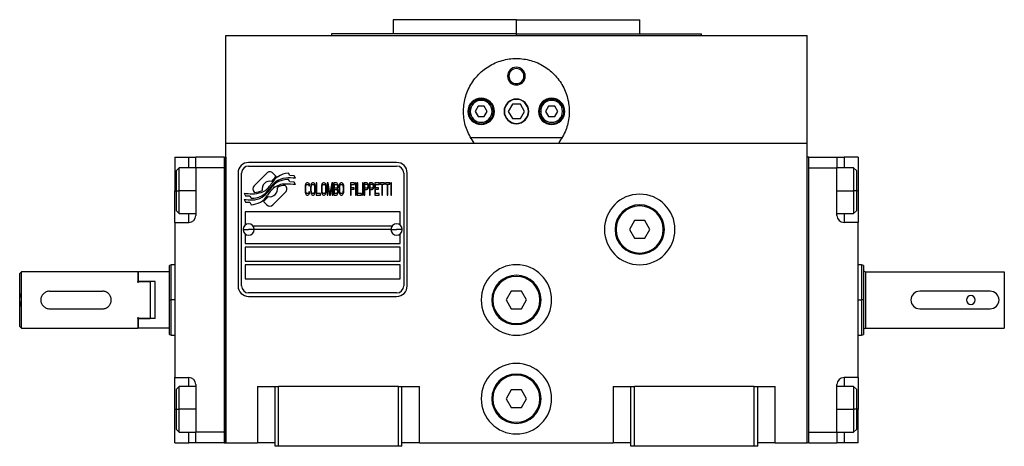
# Model space of a CAD drawing. Units: millimetres. Extents: x 312 to 2381, y 339 to 1551.
# Drawn here: x 895 to 1175, y 884 to 1006 of the extents above; entities that cross this region are included whole.
import ezdxf

# ---------------------------------------------------------------- set-up
doc = ezdxf.new("R2010")
doc.units = ezdxf.units.MM

msp = doc.modelspace()

# ---------------------------------------------------------------- linework, layer by layer
at = {"color": 7, "linetype": 'Continuous', "lineweight": 25}
for p, q in [((1001.25, 1005.5), (1001.25, 1001.5)), ((1036.25, 1005.5), (1001.25, 1005.5)), ((1036.25, 1001.5), (1036.25, 1005.5)), ((1036.25, 1005.5), (1071.25, 1005.5)), ((1071.25, 1001.5), (1071.25, 1005.5)), ((953.75, 970.5), (953.75, 1001)), ((953.75, 1001), (1118.75, 1001)), ((983.75, 1001.5), (983.75, 1001)), ((1036.25, 1001.5), (983.75, 1001.5)), ((1036.25, 1001.5), (1088.75, 1001.5)), ((1088.75, 1001), (1088.75, 1001.5)), ((1118.75, 970.5), (1118.75, 1001)), ((1033.75, 989.5), (1034.12, 989.5)), ((1038.75, 989.5), (1038.39, 989.5)), ((1035.1, 981.5), (1033.94, 979.5)), ((1037.41, 981.5), (1035.1, 981.5)), ((1038.56, 979.5), (1037.41, 981.5)), ((1023.15, 979.5), (1022.75, 979.5)), ((1025.39, 981), (1024.52, 979.5)), ((1024.52, 979.5), (1025.39, 978)), ((1027.12, 981), (1025.39, 981)), ((1027.98, 979.5), (1027.12, 981)), ((1027.12, 978), (1027.98, 979.5)), ((1029.35, 979.5), (1029.75, 979.5)), ((1033.94, 979.5), (1035.1, 977.5)), ((1037.41, 977.5), (1038.56, 979.5)), ((1043.15, 979.5), (1042.75, 979.5)), ((1045.39, 981), (1044.52, 979.5)), ((1044.52, 979.5), (1045.39, 978)), ((1047.12, 981), (1045.39, 981)), ((1047.98, 979.5), (1047.12, 981)), ((1047.12, 978), (1047.98, 979.5)), ((1049.35, 979.5), (1049.75, 979.5)), ((1025.39, 978), (1027.12, 978)), ((1035.1, 977.5), (1037.41, 977.5)), ((1045.39, 978), (1047.12, 978)), ((953.75, 885.5), (953.75, 970.5)), ((953.75, 970.5), (1118.75, 970.5)), ((1049.24, 972), (1023.26, 972)), ((1118.75, 885.5), (1118.75, 970.5)), ((939.25, 966.5), (943.25, 966.5)), ((939.25, 966.5), (939.25, 957)), ((943.25, 966.5), (945.25, 966.5)), ((953.25, 966.5), (945.25, 966.5)), ((945.25, 963.5), (945.25, 966.5)), ((953.25, 966.5), (953.25, 885.5)), ((953.25, 966.5), (953.75, 966.5)), ((953.75, 966.5), (953.75, 885.5)), ((1002.25, 965), (960.25, 965)), ((1119.25, 966.5), (1118.75, 966.5)), ((1118.75, 885.5), (1118.75, 966.5)), ((1119.25, 885.5), (1119.25, 966.5)), ((1119.25, 966.5), (1127.25, 966.5)), ((1127.25, 966.5), (1127.25, 963.5)), ((1127.25, 966.5), (1129.25, 966.5)), ((1133.25, 966.5), (1129.25, 966.5)), ((1133.25, 966.5), (1133.25, 957)), ((940.55, 963.5), (939.75, 962.7)), ((939.75, 957), (939.75, 962.7)), ((945.25, 963.5), (940.55, 963.5)), ((945.25, 963.5), (945.25, 950)), ((953.25, 963.5), (945.25, 963.5)), ((953.25, 963.5), (953.25, 888.5)), ((957.25, 962), (957.25, 930)), ((958.25, 930), (958.25, 962)), ((960.25, 964), (1002.25, 964)), ((965.37, 961.98), (961.77, 958.38)), ((968.06, 961.05), (967.13, 961.98)), ((971.95, 961.3), (971.55, 961.97)), ((1004.25, 962), (1004.25, 930)), ((1005.25, 930), (1005.25, 962)), ((1119.25, 888.5), (1119.25, 963.5)), ((1119.25, 963.5), (1127.25, 963.5)), ((1131.95, 963.5), (1127.25, 963.5)), ((1127.25, 950), (1127.25, 963.5)), ((1132.75, 962.7), (1131.95, 963.5)), ((1132.75, 962.7), (1132.75, 957)), ((971.95, 959.51), (971.53, 960.21)), ((973.15, 961.21), (971.95, 961.3)), ((973.15, 959.43), (971.95, 959.51)), ((973.56, 960.53), (973.15, 961.21)), ((973.56, 958.74), (973.15, 959.43)), ((976.35, 958.73), (976.29, 958.43)), ((976.49, 959.03), (976.35, 958.73)), ((976.62, 959.18), (976.49, 959.03)), ((976.55, 958.58), (976.65, 958.73)), ((976.79, 959.25), (976.62, 959.18)), ((976.65, 958.73), (976.79, 958.8)), ((977.09, 959.25), (976.79, 959.25)), ((976.79, 958.8), (977.09, 958.8)), ((977.26, 959.18), (977.09, 959.25)), ((977.09, 958.8), (977.22, 958.73)), ((977.22, 958.73), (977.33, 958.58)), ((977.39, 959.03), (977.26, 959.18)), ((977.53, 958.73), (977.39, 959.03)), ((977.56, 958.36), (977.53, 958.73)), ((977.93, 958.73), (977.86, 958.43)), ((978.06, 959.03), (977.93, 958.73)), ((978.2, 959.18), (978.06, 959.03)), ((978.13, 958.58), (978.23, 958.73)), ((978.37, 959.25), (978.2, 959.18)), ((978.23, 958.73), (978.37, 958.8)), ((978.63, 959.25), (978.37, 959.25)), ((978.37, 958.8), (978.63, 958.8)), ((978.8, 959.18), (978.63, 959.25)), ((978.63, 958.8), (978.77, 958.73)), ((978.77, 958.73), (978.87, 958.58)), ((978.94, 959.03), (978.8, 959.18)), ((979.07, 958.73), (978.94, 959.03)), ((979.14, 958.43), (979.07, 958.73)), ((979.44, 959.25), (979.44, 955.75)), ((979.64, 959.25), (979.44, 959.25)), ((979.64, 956.2), (979.64, 959.25)), ((981.02, 958.73), (980.95, 958.43)), ((981.15, 959.03), (981.02, 958.73)), ((981.28, 959.18), (981.15, 959.03)), ((981.22, 958.58), (981.32, 958.73)), ((981.45, 959.25), (981.28, 959.18)), ((981.32, 958.73), (981.45, 958.8)), ((981.72, 959.25), (981.45, 959.25)), ((981.45, 958.8), (981.72, 958.8)), ((981.89, 959.18), (981.72, 959.25)), ((981.72, 958.8), (981.85, 958.73)), ((981.85, 958.73), (981.95, 958.58)), ((982.02, 959.03), (981.89, 959.18)), ((982.16, 958.73), (982.02, 959.03)), ((982.22, 958.43), (982.16, 958.73)), ((982.83, 959.25), (982.52, 959.25)), ((982.52, 959.25), (982.52, 955.75)), ((983.33, 956.12), (982.83, 959.25)), ((983.83, 959.25), (983.33, 956.12)), ((984.13, 959.25), (983.83, 959.25)), ((984.13, 955.75), (984.13, 959.25)), ((985.21, 959.25), (984.4, 959.25)), ((984.4, 959.25), (984.4, 955.75)), ((984.6, 958.8), (985.24, 958.8)), ((984.6, 957.76), (984.6, 958.8)), ((985.38, 959.18), (985.21, 959.25)), ((985.24, 958.8), (985.34, 958.73)), ((985.34, 958.73), (985.41, 958.58)), ((985.51, 958.95), (985.38, 959.18)), ((985.61, 958.65), (985.51, 958.95)), ((986.01, 958.73), (985.95, 958.43)), ((986.15, 959.03), (986.01, 958.73)), ((986.28, 959.18), (986.15, 959.03)), ((986.21, 958.58), (986.31, 958.73)), ((986.45, 959.25), (986.28, 959.18)), ((986.31, 958.73), (986.45, 958.8)), ((986.72, 959.25), (986.45, 959.25)), ((986.45, 958.8), (986.72, 958.8)), ((986.88, 959.18), (986.72, 959.25)), ((986.72, 958.8), (986.85, 958.73)), ((986.85, 958.73), (986.95, 958.58)), ((987.02, 959.03), (986.88, 959.18)), ((987.15, 958.73), (987.02, 959.03)), ((987.22, 958.43), (987.15, 958.73)), ((990.34, 959.25), (989.13, 959.25)), ((989.13, 959.25), (989.13, 955.75)), ((989.33, 957.84), (989.33, 958.8)), ((989.33, 958.8), (990.34, 958.8)), ((990.34, 958.8), (990.34, 959.25)), ((990.81, 959.25), (990.61, 959.25)), ((990.61, 959.25), (990.61, 955.75)), ((990.81, 955.75), (990.81, 959.25)), ((991.08, 959.25), (991.08, 955.75)), ((991.28, 959.25), (991.08, 959.25)), ((991.28, 956.2), (991.28, 959.25)), ((992.75, 959.25), (992.55, 959.25)), ((992.55, 959.25), (992.55, 955.75)), ((992.75, 955.75), (992.75, 959.25)), ((993.83, 959.25), (993.02, 959.25)), ((993.02, 959.25), (993.02, 955.75)), ((993.22, 957.76), (993.22, 958.88)), ((993.22, 958.88), (993.86, 958.88)), ((994, 959.18), (993.83, 959.25)), ((993.86, 958.88), (993.96, 958.8)), ((993.96, 958.8), (994.03, 958.65)), ((994.13, 958.95), (994, 959.18)), ((994.23, 958.65), (994.13, 958.95)), ((995.34, 959.25), (994.53, 959.25)), ((994.53, 959.25), (994.53, 955.75)), ((994.73, 957.76), (994.73, 958.88)), ((994.73, 958.88), (995.37, 958.88)), ((995.51, 959.18), (995.34, 959.25)), ((995.37, 958.88), (995.47, 958.8)), ((995.47, 958.8), (995.54, 958.65)), ((995.64, 958.95), (995.51, 959.18)), ((995.74, 958.65), (995.64, 958.95)), ((997.25, 959.25), (996.04, 959.25)), ((996.04, 959.25), (996.04, 955.75)), ((996.24, 957.84), (996.24, 958.8)), ((996.24, 958.8), (997.25, 958.8)), ((997.25, 958.8), (997.25, 959.25)), ((998.79, 959.25), (997.52, 959.25)), ((997.52, 959.25), (997.52, 958.88)), ((997.52, 958.88), (998.05, 958.88)), ((998.05, 958.88), (998.05, 955.75)), ((998.26, 955.75), (998.26, 958.88)), ((998.26, 958.88), (998.79, 958.88)), ((998.79, 958.88), (998.79, 959.25)), ((1000.34, 959.25), (999.06, 959.25)), ((999.06, 959.25), (999.06, 958.88)), ((999.06, 958.88), (999.6, 958.88)), ((999.6, 958.88), (999.6, 955.75)), ((999.8, 955.75), (999.8, 958.88)), ((999.8, 958.88), (1000.34, 958.88)), ((1000.34, 958.88), (1000.34, 959.25)), ((1000.8, 959.25), (1000.6, 959.25)), ((1000.6, 959.25), (1000.6, 955.75)), ((1000.8, 955.75), (1000.8, 959.25)), ((939.25, 948), (939.25, 957)), ((939.75, 957), (940.55, 957)), ((939.75, 951.3), (939.75, 957)), ((958.95, 956.26), (959.36, 955.58)), ((961.77, 956.62), (961.89, 956.5)), ((967.14, 953.02), (970.73, 956.61)), ((970.73, 958.38), (970.62, 958.49)), ((976.29, 958.43), (976.25, 958.06)), ((976.25, 958.06), (976.25, 956.94)), ((976.25, 956.94), (976.29, 956.57)), ((976.29, 956.57), (976.35, 956.27)), ((976.35, 956.27), (976.49, 955.97)), ((976.45, 958.06), (976.49, 958.36)), ((976.45, 956.94), (976.45, 958.06)), ((976.49, 956.64), (976.45, 956.94)), ((976.49, 958.36), (976.55, 958.58)), ((976.55, 956.42), (976.49, 956.64)), ((976.49, 955.97), (976.62, 955.82)), ((976.65, 956.27), (976.55, 956.42)), ((976.79, 956.2), (976.65, 956.27)), ((977.09, 956.2), (976.79, 956.2)), ((977.22, 956.27), (977.09, 956.2)), ((977.33, 956.42), (977.22, 956.27)), ((977.26, 955.82), (977.39, 955.97)), ((977.33, 958.58), (977.36, 958.36)), ((977.36, 956.64), (977.33, 956.42)), ((977.36, 958.36), (977.56, 958.36)), ((977.56, 956.64), (977.36, 956.64)), ((977.39, 955.97), (977.53, 956.27)), ((977.53, 956.27), (977.56, 956.64)), ((977.86, 958.43), (977.83, 958.06)), ((977.83, 958.06), (977.83, 956.94)), ((977.83, 956.94), (977.86, 956.57)), ((977.86, 956.57), (977.93, 956.27)), ((977.93, 956.27), (978.06, 955.97)), ((978.03, 958.06), (978.06, 958.36)), ((978.03, 956.94), (978.03, 958.06)), ((978.06, 956.64), (978.03, 956.94)), ((978.06, 958.36), (978.13, 958.58)), ((978.13, 956.42), (978.06, 956.64)), ((978.06, 955.97), (978.2, 955.82)), ((978.23, 956.27), (978.13, 956.42)), ((978.37, 956.2), (978.23, 956.27)), ((978.63, 956.2), (978.37, 956.2)), ((978.77, 956.27), (978.63, 956.2)), ((978.87, 956.42), (978.77, 956.27)), ((978.8, 955.82), (978.94, 955.97)), ((978.87, 958.58), (978.94, 958.36)), ((978.94, 956.64), (978.87, 956.42)), ((978.94, 958.36), (978.97, 958.06)), ((978.97, 956.94), (978.94, 956.64)), ((978.94, 955.97), (979.07, 956.27)), ((978.97, 958.06), (978.97, 956.94)), ((979.07, 956.27), (979.14, 956.57)), ((979.17, 958.06), (979.14, 958.43)), ((979.14, 956.57), (979.17, 956.94)), ((979.17, 956.94), (979.17, 958.06)), ((980.65, 956.2), (979.64, 956.2)), ((980.65, 955.75), (980.65, 956.2)), ((980.95, 958.43), (980.91, 958.06)), ((980.91, 958.06), (980.91, 956.94)), ((980.91, 956.94), (980.95, 956.57)), ((980.95, 956.57), (981.02, 956.27)), ((981.02, 956.27), (981.15, 955.97)), ((981.12, 958.06), (981.15, 958.36)), ((981.12, 956.94), (981.12, 958.06)), ((981.15, 956.64), (981.12, 956.94)), ((981.15, 958.36), (981.22, 958.58)), ((981.22, 956.42), (981.15, 956.64)), ((981.15, 955.97), (981.28, 955.82)), ((981.32, 956.27), (981.22, 956.42)), ((981.45, 956.2), (981.32, 956.27)), ((981.72, 956.2), (981.45, 956.2)), ((981.85, 956.27), (981.72, 956.2)), ((981.95, 956.42), (981.85, 956.27)), ((981.89, 955.82), (982.02, 955.97)), ((981.95, 958.58), (982.02, 958.36)), ((982.02, 956.64), (981.95, 956.42)), ((982.02, 958.36), (982.05, 958.06)), ((982.05, 956.94), (982.02, 956.64)), ((982.02, 955.97), (982.16, 956.27)), ((982.05, 958.06), (982.05, 956.94)), ((982.16, 956.27), (982.22, 956.57)), ((982.26, 958.06), (982.22, 958.43)), ((982.22, 956.57), (982.26, 956.94)), ((982.26, 956.94), (982.26, 958.06)), ((982.73, 955.75), (982.73, 958.51)), ((982.73, 958.51), (983.2, 955.75)), ((983.46, 955.75), (983.93, 958.51)), ((983.93, 958.51), (983.93, 955.75)), ((985.24, 957.76), (984.6, 957.76)), ((984.6, 956.2), (984.6, 957.31)), ((984.6, 957.31), (985.24, 957.31)), ((985.24, 956.2), (984.6, 956.2)), ((985.34, 957.84), (985.24, 957.76)), ((985.24, 957.31), (985.34, 957.24)), ((985.34, 956.27), (985.24, 956.2)), ((985.41, 957.98), (985.34, 957.84)), ((985.34, 957.24), (985.41, 957.09)), ((985.41, 956.42), (985.34, 956.27)), ((985.38, 955.82), (985.51, 956.05)), ((985.41, 958.58), (985.44, 958.36)), ((985.44, 958.21), (985.41, 957.98)), ((985.41, 957.09), (985.44, 956.87)), ((985.44, 956.64), (985.41, 956.42)), ((985.44, 958.36), (985.44, 958.21)), ((985.44, 957.54), (985.51, 957.61)), ((985.51, 957.46), (985.44, 957.54)), ((985.44, 956.87), (985.44, 956.64)), ((985.51, 957.61), (985.61, 957.91)), ((985.61, 957.16), (985.51, 957.46)), ((985.51, 956.05), (985.61, 956.35)), ((985.64, 958.43), (985.61, 958.65)), ((985.61, 957.91), (985.64, 958.13)), ((985.64, 956.94), (985.61, 957.16)), ((985.61, 956.35), (985.64, 956.57)), ((985.64, 958.13), (985.64, 958.43)), ((985.64, 956.57), (985.64, 956.94)), ((985.95, 958.43), (985.91, 958.06)), ((985.91, 958.06), (985.91, 956.94)), ((985.91, 956.94), (985.95, 956.57)), ((985.95, 956.57), (986.01, 956.27)), ((986.01, 956.27), (986.15, 955.97)), ((986.11, 958.06), (986.15, 958.36)), ((986.11, 956.94), (986.11, 958.06)), ((986.15, 956.64), (986.11, 956.94)), ((986.15, 958.36), (986.21, 958.58)), ((986.21, 956.42), (986.15, 956.64)), ((986.15, 955.97), (986.28, 955.82)), ((986.31, 956.27), (986.21, 956.42)), ((986.45, 956.2), (986.31, 956.27)), ((986.72, 956.2), (986.45, 956.2)), ((986.85, 956.27), (986.72, 956.2)), ((986.95, 956.42), (986.85, 956.27)), ((986.88, 955.82), (987.02, 955.97)), ((986.95, 958.58), (987.02, 958.36)), ((987.02, 956.64), (986.95, 956.42)), ((987.02, 958.36), (987.05, 958.06)), ((987.05, 956.94), (987.02, 956.64)), ((987.02, 955.97), (987.15, 956.27)), ((987.05, 958.06), (987.05, 956.94)), ((987.15, 956.27), (987.22, 956.57)), ((987.25, 958.06), (987.22, 958.43)), ((987.22, 956.57), (987.25, 956.94)), ((987.25, 956.94), (987.25, 958.06)), ((990.21, 957.84), (989.33, 957.84)), ((989.33, 955.75), (989.33, 957.39)), ((989.33, 957.39), (990.21, 957.39)), ((990.21, 957.39), (990.21, 957.84)), ((992.29, 956.2), (991.28, 956.2)), ((992.29, 955.75), (992.29, 956.2)), ((993.86, 957.76), (993.22, 957.76)), ((993.22, 955.75), (993.22, 957.31)), ((993.22, 957.31), (993.83, 957.31)), ((993.83, 957.31), (994, 957.39)), ((993.96, 957.84), (993.86, 957.76)), ((994.03, 957.98), (993.96, 957.84)), ((994, 957.39), (994.13, 957.61)), ((994.03, 958.65), (994.06, 958.43)), ((994.06, 958.21), (994.03, 957.98)), ((994.06, 958.43), (994.06, 958.21)), ((994.13, 957.61), (994.23, 957.91)), ((994.26, 958.43), (994.23, 958.65)), ((994.23, 957.91), (994.26, 958.13)), ((994.26, 958.13), (994.26, 958.43)), ((995.37, 957.76), (994.73, 957.76)), ((994.73, 955.75), (994.73, 957.31)), ((994.73, 957.31), (995.34, 957.31)), ((995.34, 957.31), (995.51, 957.39)), ((995.47, 957.84), (995.37, 957.76)), ((995.54, 957.98), (995.47, 957.84)), ((995.51, 957.39), (995.64, 957.61)), ((995.54, 958.65), (995.57, 958.43)), ((995.57, 958.21), (995.54, 957.98)), ((995.57, 958.43), (995.57, 958.21)), ((995.64, 957.61), (995.74, 957.91)), ((995.77, 958.43), (995.74, 958.65)), ((995.74, 957.91), (995.77, 958.13)), ((995.77, 958.13), (995.77, 958.43)), ((997.12, 957.84), (996.24, 957.84)), ((996.24, 956.2), (996.24, 957.39)), ((996.24, 957.39), (997.12, 957.39)), ((997.25, 956.2), (996.24, 956.2)), ((997.12, 957.39), (997.12, 957.84)), ((997.25, 955.75), (997.25, 956.2)), ((1132.75, 957), (1131.95, 957)), ((1132.75, 957), (1132.75, 951.3)), ((1133.25, 957), (1133.25, 948)), ((958.95, 954.52), (959.39, 953.79)), ((959.36, 955.58), (960.56, 955.5)), ((959.39, 953.79), (960.57, 953.71)), ((960.56, 955.5), (960.95, 954.86)), ((960.57, 953.71), (960.97, 953.03)), ((964.44, 953.95), (965.37, 953.02)), ((976.62, 955.82), (976.79, 955.75)), ((976.79, 955.75), (977.09, 955.75)), ((977.09, 955.75), (977.26, 955.82)), ((978.2, 955.82), (978.37, 955.75)), ((978.37, 955.75), (978.63, 955.75)), ((978.63, 955.75), (978.8, 955.82)), ((979.44, 955.75), (980.65, 955.75)), ((981.28, 955.82), (981.45, 955.75)), ((981.45, 955.75), (981.72, 955.75)), ((981.72, 955.75), (981.89, 955.82)), ((982.52, 955.75), (982.73, 955.75)), ((983.2, 955.75), (983.46, 955.75)), ((983.93, 955.75), (984.13, 955.75)), ((984.4, 955.75), (985.21, 955.75)), ((985.21, 955.75), (985.38, 955.82)), ((986.28, 955.82), (986.45, 955.75)), ((986.45, 955.75), (986.72, 955.75)), ((986.72, 955.75), (986.88, 955.82)), ((989.13, 955.75), (989.33, 955.75)), ((990.61, 955.75), (990.81, 955.75)), ((991.08, 955.75), (992.29, 955.75)), ((992.55, 955.75), (992.75, 955.75)), ((993.02, 955.75), (993.22, 955.75)), ((994.53, 955.75), (994.73, 955.75)), ((996.04, 955.75), (997.25, 955.75)), ((998.05, 955.75), (998.26, 955.75)), ((999.6, 955.75), (999.8, 955.75)), ((1000.6, 955.75), (1000.8, 955.75)), ((939.75, 951.3), (940.55, 950.5)), ((940.55, 950.5), (945.25, 950.5)), ((1003.25, 951), (959.25, 951)), ((959.25, 951), (959.25, 947.25)), ((1003.25, 947.25), (1003.25, 951)), ((1127.25, 950.5), (1131.95, 950.5)), ((1131.95, 950.5), (1132.75, 951.3)), ((939.25, 948), (943.25, 948)), ((939.25, 948), (939.25, 904)), ((1069.81, 948.5), (1068.37, 946)), ((1072.7, 948.5), (1069.81, 948.5)), ((1074.14, 946), (1072.7, 948.5)), ((1133.25, 948), (1129.25, 948)), ((1133.25, 904), (1133.25, 948)), ((958.65, 946), (960.25, 946)), ((959.25, 944.75), (959.25, 942)), ((961.85, 946), (960.25, 946)), ((961.5, 947), (1001, 947)), ((1000.65, 946), (961.85, 946)), ((1000.65, 946), (1002.25, 946)), ((1003.85, 946), (1002.25, 946)), ((1003.25, 942), (1003.25, 944.75)), ((1064.25, 946), (1064.55, 946)), ((1068.37, 946), (1069.81, 943.5)), ((1072.7, 943.5), (1074.14, 946)), ((1078.25, 946), (1077.95, 946)), ((959.25, 942), (1003.25, 942)), ((1069.81, 943.5), (1072.7, 943.5)), ((1003.25, 941), (959.25, 941)), ((959.25, 941), (959.25, 937)), ((1003.25, 937), (1003.25, 941)), ((959.25, 937), (1003.25, 937)), ((895.75, 934), (895.25, 933.5)), ((895.75, 926), (895.75, 934)), ((928.75, 934), (895.75, 934)), ((928.95, 934), (928.75, 933.8)), ((928.75, 934), (928.75, 931.29)), ((928.95, 931.29), (928.95, 934)), ((937.75, 934), (928.95, 934)), ((938.26, 936), (937.75, 935.82)), ((939.25, 936), (938.24, 936)), ((1003.25, 936), (959.25, 936)), ((959.25, 936), (959.25, 932)), ((1003.25, 932), (1003.25, 936)), ((1134.26, 936), (1133.25, 936)), ((1134.76, 935.82), (1134.24, 936)), ((1135.35, 934), (1135.35, 918)), ((1135.35, 934), (1174.75, 934)), ((1174.75, 934), (1174.75, 918)), ((895.25, 927.94), (895.25, 933.5)), ((928.95, 931.29), (928.75, 930.98)), ((928.75, 930.98), (928.75, 931.29)), ((928.75, 931.29), (932.25, 931.29)), ((933.75, 931.29), (928.95, 931.29)), ((932.25, 931.29), (932.25, 920.71)), ((933.75, 920.71), (933.75, 931.29)), ((959.25, 932), (1003.25, 932)), ((903.75, 928.5), (918.75, 928.5)), ((1002.25, 928), (960.25, 928)), ((1034.81, 928.5), (1033.37, 926)), ((1037.7, 928.5), (1034.81, 928.5)), ((1039.14, 926), (1037.7, 928.5)), ((1170.75, 928.5), (1150.75, 928.5)), ((895.25, 924.06), (895.25, 927.94)), ((895.75, 918), (895.75, 926)), ((937.75, 926), (938.25, 926)), ((960.25, 927), (1002.25, 927)), ((1029.25, 926), (1029.55, 926)), ((1033.37, 926), (1034.81, 923.5)), ((1037.7, 923.5), (1039.14, 926)), ((1043.25, 926), (1042.95, 926)), ((1134.75, 926), (1134.25, 926)), ((895.25, 918.5), (895.25, 924.06)), ((903.75, 923.5), (918.75, 923.5)), ((1034.81, 923.5), (1037.7, 923.5)), ((1150.75, 923.5), (1170.75, 923.5)), ((928.75, 921.02), (928.95, 920.71)), ((928.75, 920.71), (928.75, 921.02)), ((928.75, 920.71), (932.25, 920.71)), ((928.75, 920.71), (928.75, 918)), ((928.95, 918), (928.95, 920.71)), ((933.75, 920.71), (928.95, 920.71)), ((895.25, 918.5), (895.75, 918)), ((895.75, 918), (928.75, 918)), ((928.75, 918.2), (928.95, 918)), ((937.75, 918), (928.95, 918)), ((1135.35, 918), (1174.75, 918)), ((937.75, 916.18), (938.26, 916)), ((938.24, 916), (939.25, 916)), ((1133.25, 916), (1134.26, 916)), ((1134.24, 916), (1134.76, 916.18)), ((939.25, 904), (943.25, 904)), ((939.25, 895), (939.25, 904)), ((1133.25, 904), (1129.25, 904)), ((1133.25, 904), (1133.25, 895)), ((940.55, 901.5), (939.75, 900.7)), ((939.75, 895), (939.75, 900.7)), ((945.25, 901.5), (940.55, 901.5)), ((945.25, 902), (945.25, 888.5)), ((962.75, 901.5), (962.75, 885.5)), ((962.75, 901.5), (967.75, 901.5)), ((967.75, 884.5), (967.75, 901.5)), ((967.75, 901.5), (968.75, 901.5)), ((968.75, 884.5), (968.75, 901.5)), ((1002.75, 901.5), (968.75, 901.5)), ((1002.75, 884.5), (1002.75, 901.5)), ((1002.75, 901.5), (1003.75, 901.5)), ((1003.75, 884.5), (1003.75, 901.5)), ((1003.75, 901.5), (1008.75, 901.5)), ((1008.75, 885.5), (1008.75, 901.5)), ((1034.81, 900.5), (1033.37, 898)), ((1037.7, 900.5), (1034.81, 900.5)), ((1039.14, 898), (1037.7, 900.5)), ((1063.75, 901.5), (1063.75, 885.5)), ((1063.75, 901.5), (1068.75, 901.5)), ((1068.75, 884.5), (1068.75, 901.5)), ((1068.75, 901.5), (1069.75, 901.5)), ((1069.75, 884.5), (1069.75, 901.5)), ((1103.75, 901.5), (1069.75, 901.5)), ((1103.75, 884.5), (1103.75, 901.5)), ((1103.75, 901.5), (1104.75, 901.5)), ((1104.75, 884.5), (1104.75, 901.5)), ((1104.75, 901.5), (1109.75, 901.5)), ((1109.75, 885.5), (1109.75, 901.5)), ((1127.25, 888.5), (1127.25, 902)), ((1131.95, 901.5), (1127.25, 901.5)), ((1132.75, 900.7), (1131.95, 901.5)), ((1132.75, 900.7), (1132.75, 895)), ((1029.25, 898), (1029.55, 898)), ((1033.37, 898), (1034.81, 895.5)), ((1037.7, 895.5), (1039.14, 898)), ((1043.25, 898), (1042.95, 898)), ((939.25, 885.5), (939.25, 895)), ((939.75, 889.3), (939.75, 895)), ((939.75, 895), (940.55, 895)), ((1034.81, 895.5), (1037.7, 895.5)), ((1132.75, 895), (1131.95, 895)), ((1132.75, 895), (1132.75, 889.3)), ((1133.25, 885.5), (1133.25, 895)), ((939.75, 889.3), (940.55, 888.5)), ((1131.95, 888.5), (1132.75, 889.3)), ((940.55, 888.5), (945.25, 888.5)), ((953.25, 888.5), (945.25, 888.5)), ((945.25, 885.5), (945.25, 888.5)), ((1119.25, 888.5), (1127.25, 888.5)), ((1127.25, 888.5), (1131.95, 888.5)), ((1127.25, 888.5), (1127.25, 885.5)), ((939.25, 885.5), (943.25, 885.5)), ((945.25, 885.5), (943.25, 885.5)), ((953.25, 885.5), (945.25, 885.5)), ((953.25, 885.5), (953.75, 885.5)), ((953.75, 885.5), (962.75, 885.5)), ((967.75, 885.5), (962.75, 885.5)), ((968.75, 884.5), (967.75, 884.5)), ((1002.75, 884.5), (968.75, 884.5)), ((1003.75, 884.5), (1002.75, 884.5)), ((1008.75, 885.5), (1003.75, 885.5)), ((1008.75, 885.5), (1063.75, 885.5)), ((1068.75, 885.5), (1063.75, 885.5)), ((1069.75, 884.5), (1068.75, 884.5)), ((1103.75, 884.5), (1069.75, 884.5)), ((1104.75, 884.5), (1103.75, 884.5)), ((1109.75, 885.5), (1104.75, 885.5)), ((1109.75, 885.5), (1118.75, 885.5)), ((1119.25, 885.5), (1118.75, 885.5)), ((1119.25, 885.5), (1127.25, 885.5)), ((1129.25, 885.5), (1127.25, 885.5)), ((1133.25, 885.5), (1129.25, 885.5))]:
    msp.add_line(p, q, dxfattribs=at)
at = {"color": 8, "linetype": 'Continuous', "lineweight": 25}
for p, q in [((1036.25, 1001), (1036.25, 1001.5)), ((943.25, 963.5), (943.25, 966.5)), ((1129.25, 966.5), (1129.25, 963.5)), ((939.25, 957), (939.75, 957)), ((945.25, 957), (940.55, 957)), ((1127.25, 957), (1131.95, 957)), ((1133.25, 957), (1132.75, 957)), ((943.25, 948), (943.25, 950.5)), ((1129.25, 950.5), (1129.25, 948)), ((939.25, 926), (938.25, 926)), ((1133.25, 926), (1134.25, 926)), ((943.25, 901.5), (943.25, 904)), ((1129.25, 904), (1129.25, 901.5)), ((939.25, 895), (939.75, 895)), ((945.25, 895), (940.55, 895)), ((1127.25, 895), (1131.95, 895)), ((1133.25, 895), (1132.75, 895)), ((943.25, 885.5), (943.25, 888.5)), ((1129.25, 888.5), (1129.25, 885.5))]:
    msp.add_line(p, q, dxfattribs=at)
at = {"color": 7, "linetype": 'Continuous', "lineweight": 25, "flags": 128}
for points in [[(940.55, 957), (940.55, 958.56), (940.55, 960.02), (940.55, 961.31), (940.55, 962.35), (940.55, 963.08), (940.55, 963.45), (940.55, 963.5)], [(1131.95, 963.5), (1131.95, 963.45), (1131.95, 963.08), (1131.95, 962.35), (1131.95, 961.31), (1131.95, 960.02), (1131.95, 958.56), (1131.95, 957)], [(940.55, 950.5), (940.55, 950.55), (940.55, 950.92), (940.55, 951.65), (940.55, 952.69), (940.55, 953.98), (940.55, 955.44), (940.55, 957)], [(1131.95, 957), (1131.95, 955.44), (1131.95, 953.98), (1131.95, 952.69), (1131.95, 951.65), (1131.95, 950.92), (1131.95, 950.55), (1131.95, 950.5)], [(940.55, 895), (940.55, 896.56), (940.55, 898.02), (940.55, 899.31), (940.55, 900.35), (940.55, 901.08), (940.55, 901.45), (940.55, 901.5)], [(1131.95, 901.5), (1131.95, 901.45), (1131.95, 901.08), (1131.95, 900.35), (1131.95, 899.31), (1131.95, 898.02), (1131.95, 896.56), (1131.95, 895)], [(940.55, 888.5), (940.55, 888.55), (940.55, 888.92), (940.55, 889.65), (940.55, 890.69), (940.55, 891.98), (940.55, 893.44), (940.55, 895)], [(1131.95, 895), (1131.95, 893.44), (1131.95, 891.98), (1131.95, 890.69), (1131.95, 889.65), (1131.95, 888.92), (1131.95, 888.55), (1131.95, 888.5)]]:
    msp.add_lwpolyline(points, dxfattribs=at)
at = {"color": 7, "linetype": 'Continuous', "lineweight": 25}
for centre, radius, start, end in [((1036.25, 989.5), 2.5, 0, 180), ((1036.25, 989.5), 2.5, 180, 0), ((1036.25, 989.5), 2.14, 0, 180), ((1036.25, 989.5), 2.14, 180, 0), ((1026.25, 979.5), 3.75, 0, 180), ((1026.25, 979.5), 3.5, 0, 180), ((1026.25, 979.5), 3.1, 0, 180), ((1036.25, 979.5), 3.5, 0, 180), ((1036.25, 979.5), 3.4, 0, 180), ((1046.25, 979.5), 3.75, 0, 180), ((1046.25, 979.5), 3.5, 0, 180), ((1046.25, 979.5), 3.1, 0, 180), ((1026.25, 979.5), 3.75, 180, 0), ((1026.25, 979.5), 3.5, 180, 0), ((1026.25, 979.5), 3.1, 180, 0), ((1036.25, 979.5), 3.5, 180, 0), ((1036.25, 979.5), 3.4, 180, 0), ((1046.25, 979.5), 3.75, 180, 0), ((1046.25, 979.5), 3.5, 180, 0), ((1046.25, 979.5), 3.1, 180, 0), ((960.25, 962), 3, 90, 180), ((1002.25, 962), 3, 0, 90), ((960.25, 962), 2, 90, 180), ((966.25, 961.09), 1.25, 45.0003, 135.0003), ((971.7, 956.54), 5.43, 91.5767, 126.8957), ((1002.25, 962), 2, 0, 90), ((966.25, 957.5), 2.2, 77.2627, 191.9866), ((954.85, 967.22), 14.45, 320.1511, 326.4279), ((972.48, 953.38), 7.61, 127.7669, 147.0999), ((973.69, 954.39), 8.72, 130.1917, 142.9258), ((972.4, 955.61), 6.6, 126.8957, 146.6596), ((970.78, 955.25), 4.79, 106.8714, 141.4375), ((970.56, 953.72), 5.15, 88.7286, 129.6508), ((971.34, 954.85), 5.75, 95.5809, 127.763), ((972.05, 951.05), 9.18, 93.2381, 106.8532), ((969.37, 899.64), 59.25, 85.9457, 88.7399), ((972, 948.15), 12.48, 82.8194, 95.5961), ((961.38, 976.2), 20.08, 263.0456, 269.7283), ((961.32, 964.01), 7.89, 269.7283, 288.5233), ((962.66, 957.5), 1.25, 135.0003, 225.0003), ((961.64, 962.29), 5.8, 272.4244, 295.1044), ((962.34, 960.97), 4.69, 288.4652, 320.1199), ((959.97, 961.51), 7.54, 302.7878, 320.5252), ((961.3, 960.58), 5.68, 302.4127, 327.3815), ((972.13, 951.83), 7.61, 129.6466, 149.054), ((966.25, 957.5), 2.2, 257.4158, 11.8121), ((827.5, 1070.5), 179.09, 320.5545, 321.182), ((970.87, 952.7), 5.8, 92.4576, 115.1369), ((969.85, 957.5), 1.25, 315.0003, 45.0003), ((1071.25, 946), 10, 0, 180), ((962.28, 989.94), 35.57, 264.6332, 268.2931), ((961.17, 960.79), 5.93, 267.8376, 302.4119), ((960.76, 958.79), 5.76, 272.1544, 299.4731), ((961.37, 959.33), 4.95, 268.2299, 302.7918), ((960.91, 958.53), 5.46, 299.4663, 329.3382), ((958.82, 960.6), 8.71, 310.179, 322.9599), ((966.26, 953.9), 1.25, 225.0003, 315.0003), ((1071.25, 946), 7, 0, 180), ((1071.25, 946), 6.7, 0, 180), ((943.25, 950), 2, 270, 0), ((960.25, 946), 1.6, 0, 180), ((1002.25, 946), 1.6, 0, 180), ((1129.25, 950), 2, 180, 270), ((960.25, 946), 1.6, 180, 0), ((1002.25, 946), 1.6, 180, 0), ((1071.25, 946), 10, 180, 0), ((1071.25, 946), 7, 180, 0), ((1071.25, 946), 6.7, 180, 0), ((1036.25, 926), 10, 0, 180), ((1135.35, 934.6), 0.6, 180, 270), ((1036.25, 926), 7, 0, 180), ((1036.25, 926), 6.7, 0, 180), ((960.25, 930), 3, 180, 270), ((960.25, 930), 2, 180, 270), ((1002.25, 930), 2, 270, 0), ((1002.25, 930), 3, 270, 0), ((1150.75, 926), 2.5, 90, 270), ((1170.75, 926), 2.5, 270, 90), ((1036.25, 926), 10, 180, 0), ((1036.25, 926), 7, 180, 0), ((1036.25, 926), 6.7, 180, 0), ((1165.25, 926), 1.25, 0, 180), ((1165.25, 926), 1.25, 180, 0), ((1135.35, 917.4), 0.6, 90, 180), ((1036.25, 898), 10, 0, 180), ((943.25, 902), 2, 0, 90), ((1036.25, 898), 7, 0, 180), ((1036.25, 898), 6.7, 0, 180), ((1129.25, 902), 2, 90, 180), ((1036.25, 898), 10, 180, 0), ((1036.25, 898), 7, 180, 0), ((1036.25, 898), 6.7, 180, 0)]:
    msp.add_arc(centre, radius, start, end, dxfattribs=at)
for points, knots in [([(1024.25, 970.5), (1023.51, 971.68), (1022.03, 974.02), (1021.13, 978.14), (1021.32, 982.31), (1022.66, 986.28), (1025.03, 989.75), (1028.27, 992.43), (1032.12, 994.12), (1036.26, 994.69), (1040.4, 994.11), (1044.24, 992.42), (1047.48, 989.74), (1049.85, 986.27), (1051.19, 982.29), (1051.37, 978.13), (1050.47, 974.02), (1048.99, 971.68), (1048.25, 970.5)], [0, 0, 0, 0, 0.062781, 0.125011, 0.187041, 0.249448, 0.312388, 0.37542, 0.438009, 0.500122, 0.562236, 0.624827, 0.68786, 0.750797, 0.813201, 0.875202, 0.937307, 1, 1, 1, 1]), ([(937.75, 926), (937.75, 926.64), (937.75, 927.93), (937.75, 929.78), (937.75, 931.49), (937.75, 932.99), (937.75, 934.22), (937.75, 935.12), (937.75, 935.71), (937.75, 935.78), (937.75, 935.82)], [0, 0, 0, 0, 0.125001, 0.250002, 0.375003, 0.500004, 0.625005, 0.750006, 0.875007, 1, 1, 1, 1]), ([(1134.75, 935.82), (1134.75, 935.82), (1134.75, 935.88), (1134.75, 935.66), (1134.75, 935.14), (1134.75, 934.21), (1134.75, 932.99), (1134.75, 931.49), (1134.75, 929.78), (1134.75, 927.93), (1134.75, 926.64), (1134.75, 926)], [0, 0, 0, 0, 0.000008, 0.125007, 0.250006, 0.375005, 0.500004, 0.625003, 0.750002, 0.875001, 1, 1, 1, 1]), ([(903.75, 928.5), (903.59, 928.49), (903.26, 928.47), (902.63, 928.27), (901.94, 927.81), (901.47, 927.12), (901.28, 926.49), (901.24, 926), (901.28, 925.51), (901.47, 924.88), (901.94, 924.19), (902.63, 923.73), (903.26, 923.53), (903.59, 923.51), (903.75, 923.5)], [0, 0, 0, 0, 0.062655, 0.125283, 0.25, 0.374711, 0.439047, 0.5, 0.560951, 0.625289, 0.75, 0.874717, 0.937345, 1, 1, 1, 1]), ([(918.75, 923.5), (918.92, 923.51), (919.25, 923.53), (919.87, 923.73), (920.57, 924.19), (921.03, 924.88), (921.22, 925.51), (921.27, 926), (921.22, 926.49), (921.03, 927.12), (920.57, 927.81), (919.87, 928.27), (919.25, 928.47), (918.92, 928.49), (918.75, 928.5)], [0, 0, 0, 0, 0.062655, 0.125283, 0.25, 0.374711, 0.439045, 0.5, 0.560949, 0.625289, 0.75, 0.874717, 0.937345, 1, 1, 1, 1]), ([(895.75, 926), (895.75, 926.17), (895.73, 926.51), (895.6, 927.21), (895.39, 927.64), (895.25, 927.94)], [0, 0, 0, 0, 0.230248, 0.469537, 1, 1, 1, 1]), ([(895.25, 924.06), (895.39, 924.34), (895.58, 924.76), (895.73, 925.46), (895.74, 925.82), (895.75, 926)], [0, 0, 0, 0, 0.501648, 0.752955, 1, 1, 1, 1]), ([(937.75, 916.18), (937.75, 916.18), (937.75, 916.12), (937.75, 916.34), (937.75, 916.86), (937.75, 917.79), (937.75, 919.01), (937.75, 920.51), (937.75, 922.22), (937.75, 924.07), (937.75, 925.36), (937.75, 926)], [0, 0, 0, 0, 0.0000081, 0.1250071, 0.2500061, 0.3750051, 0.5000041, 0.625003, 0.750002, 0.875001, 1, 1, 1, 1]), ([(1134.75, 926), (1134.75, 925.36), (1134.75, 924.07), (1134.75, 922.22), (1134.75, 920.51), (1134.75, 919.01), (1134.75, 917.78), (1134.75, 916.88), (1134.75, 916.29), (1134.75, 916.22), (1134.75, 916.18)], [0, 0, 0, 0, 0.125001, 0.250002, 0.375003, 0.500004, 0.625005, 0.750006, 0.875007, 1, 1, 1, 1])]:
    msp.add_open_spline(points, degree=3, knots=knots, dxfattribs=at)
for points in [[(938.25, 926), (938.25, 926.65), (938.25, 927.96), (938.25, 929.85), (938.25, 931.59), (938.25, 933.12), (938.25, 934.37), (938.25, 935.29), (938.25, 935.89), (938.25, 935.96), (938.25, 936)], [(1134.25, 936), (1134.25, 935.96), (1134.25, 935.89), (1134.25, 935.29), (1134.25, 934.37), (1134.25, 933.12), (1134.25, 931.59), (1134.25, 929.85), (1134.25, 927.96), (1134.25, 926.65), (1134.25, 926)], [(938.25, 916), (938.25, 916.04), (938.25, 916.11), (938.25, 916.71), (938.25, 917.63), (938.25, 918.88), (938.25, 920.41), (938.25, 922.15), (938.25, 924.04), (938.25, 925.35), (938.25, 926)], [(1134.25, 926), (1134.25, 925.35), (1134.25, 924.04), (1134.25, 922.15), (1134.25, 920.41), (1134.25, 918.88), (1134.25, 917.63), (1134.25, 916.71), (1134.25, 916.11), (1134.25, 916.04), (1134.25, 916)]]:
    msp.add_open_spline(points, degree=3, dxfattribs=at)

doc.saveas('drawing.dxf')
